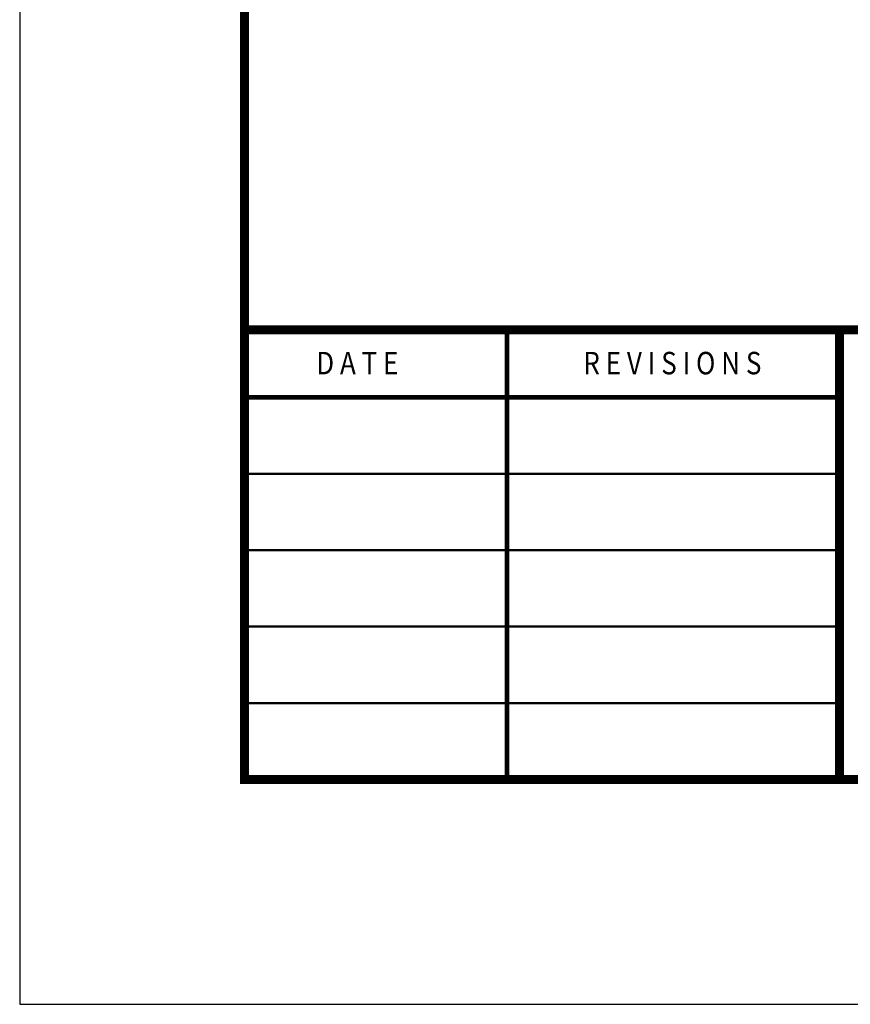
# Model space of a CAD drawing. Units: feet. Extents: x 0 to 8.5, y 0 to 11.
# Drawn here: x 0 to 1.8, y 0 to 2.2 of the extents above; entities that cross this region are included whole.
import ezdxf
from ezdxf import colors
from ezdxf.entities.mleader import LeaderData, LeaderLine
from ezdxf.enums import TextEntityAlignment as Align
from ezdxf.math import Vec2, Vec3

# ---------------------------------------------------------------- set-up
doc = ezdxf.new("R2010")
doc.units = ezdxf.units.FT
doc.header["$MEASUREMENT"] = 0
doc.layers.add('$NOPLOT', color=143, linetype='CONTINUOUS', plot=False)
for name, color, linetype in [('100-NOT', 2, 'CONTINUOUS'), ('TB_TEXT', 1, 'CONTINUOUS'), ('X-TB-7', 7, 'CONTINUOUS')]:
    doc.layers.add(name, color=color, linetype=linetype)
doc.styles.add('SIMPLEX1', font='SIMPLEX1')
doc.styles.add('SX75', font='simplex1.shx', dxfattribs={"width": 0.75})

msp = doc.modelspace()

# ---------------------------------------------------------------- linework, layer by layer
at = {"layer": '$NOPLOT', "lineweight": -3}
msp.add_lwpolyline([(0, 0), (8.5, 0), (8.5, 11), (0, 11), (0, 0)], dxfattribs=at)
at = {"layer": 'TB_TEXT', "color": 4, "lineweight": -3, "const_width": 0.02}
msp.add_lwpolyline([(8, 10.5), (0.5, 10.5), (0.5, 0.5), (8, 0.5)], close=True, dxfattribs=at)
for points in [[(0.5, 1.5), (8, 1.5)], [(1.8234, 1.5), (1.8234, 0.5)]]:
    msp.add_lwpolyline(points, dxfattribs=at)
at = {"layer": 'TB_TEXT', "color": 2, "lineweight": -3, "const_width": 0.01}
for points in [[(1.0839, 1.5), (1.0839, 0.5)], [(0.5, 1.35), (1.8234, 1.35)]]:
    msp.add_lwpolyline(points, dxfattribs=at)
at = {"layer": 'TB_TEXT', "lineweight": -3, "const_width": 0.005}
for points in [[(0.5, 1.18), (1.8234, 1.18)], [(0.5, 1.01), (1.8234, 1.01)], [(0.5, 0.84), (1.8234, 0.84)], [(0.5, 0.67), (1.8234, 0.67)]]:
    msp.add_lwpolyline(points, dxfattribs=at)

# ---------------------------------------------------------------- texts
at = {"layer": 'X-TB-7', "color": 3, "style": 'SIMPLEX1', "width": 0.85}
msp.add_text('D A T E', height=0.05, dxfattribs=at).set_placement((0.6596, 1.4011))
msp.add_text('R E V I S I O N S', height=0.05, dxfattribs=at).set_placement((1.4519, 1.4011), align=Align.CENTER)

# ---------------------------------------------------------------- leaders
at = {"layer": '100-NOT', "lineweight": -3}
ml = msp.add_multileader_mtext('Standard', dxfattribs=at)
ml.set_content('\\A1;TYP.', color=256, style='SX75')
ml.set_leader_properties(color=256)
ml.build(insert=Vec2(0, 0))
ml.multileader.update_dxf_attribs({"text_right_attachment_type": 3, "dogleg_length": 0.1, "arrow_head_size": 0.1})
ctx = ml.context
ctx.base_point, ctx.char_height, ctx.arrow_head_size, ctx.landing_gap_size, ctx.plane_origin = Vec3(4.7459, 7.8666), 0.1, 0.1, 0.1, Vec3(-0.6064, 7.6569)
ctx.right_attachment, ctx.text_align_type = 3, 2
notes = []
notes.append((ctx, [(0, (0, 0, 0), (0, 0), (1, 0), 1, [])]))
ctx.mtext.insert, ctx.mtext.width, ctx.mtext.alignment, ctx.mtext.flow_direction = Vec3(5.0638, 7.9266), 0.291476, 3, 5
ml = msp.add_multileader_mtext('Standard', dxfattribs=at)
ml.set_content('\\A1;3/16', color=256, style='SX75')
ml.set_leader_properties(color=256)
ml.build(insert=Vec2(0, 0))
ml.multileader.update_dxf_attribs({"text_right_attachment_type": 3, "dogleg_length": 0.1, "arrow_head_size": 0.1})
ctx = ml.context
ctx.base_point, ctx.char_height, ctx.arrow_head_size, ctx.landing_gap_size, ctx.plane_origin = Vec3(4.2965, 7.7936), 0.1, 0.1, 0.1, Vec3(-0.77, 7.6004)
ctx.right_attachment, ctx.text_align_type = 3, 2
notes.append((ctx, [(0, (0, 0, 0), (0, 0), (1, 0), 1, [])]))
ctx.mtext.insert, ctx.mtext.width, ctx.mtext.alignment, ctx.mtext.flow_direction = Vec3(4.6501, 7.8602), 0.37719, 3, 5
ml = msp.add_multileader_mtext('Standard', dxfattribs=at)
ml.set_content('\\A1;℄ MAST ARM', color=256, style='SX75')
ml.set_leader_properties(color=256)
ml.build(insert=Vec2(0, 0))
ml.multileader.update_dxf_attribs({"text_right_attachment_type": 3, "dogleg_length": 0.1, "arrow_head_size": 0.1})
ctx = ml.context
ctx.base_point, ctx.char_height, ctx.arrow_head_size, ctx.landing_gap_size, ctx.plane_origin = Vec3(2.0082, 7.5707), 0.1, 0.1, 0.1, Vec3(-3.4322, 7.3704)
ctx.right_attachment, ctx.text_align_type = 3, 2
notes.append((ctx, [(0, (0, 0, 0), (0, 0), (1, 0), 1, [])]))
ctx.mtext.insert, ctx.mtext.width, ctx.mtext.alignment, ctx.mtext.flow_direction = Vec3(2.8439, 7.6302), 0.748804, 3, 5
for ctx, leaders in notes:
    for number, flags, end, landing, length, lines in leaders:
        leader = LeaderData()
        leader.index, (leader.has_last_leader_line, leader.has_dogleg_vector, leader.attachment_direction) = number, flags
        leader.last_leader_point, leader.dogleg_vector, leader.dogleg_length = Vec3(end), Vec3(landing), length
        for number, points, colour, breaks in lines:
            line = LeaderLine()
            line.index, line.vertices, line.color, line.breaks = number, Vec3.list(points), colors.encode_raw_color(colour), breaks
            leader.lines.append(line)
        ctx.leaders.append(leader)

doc.saveas('drawing.dxf')
